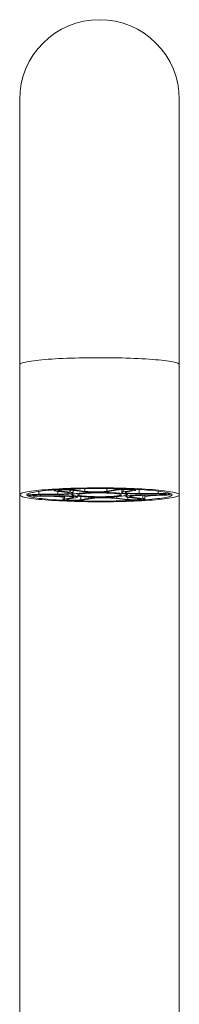
# Model space of a CAD drawing. Units: millimetres. Extents: x -1330 to 2519, y -2160 to 2469.
# Drawn here: x 494 to 604, y 1791 to 2469 of the extents above; entities that cross this region are included whole.
import ezdxf

# ---------------------------------------------------------------- set-up
doc = ezdxf.new("R2010")
doc.units = ezdxf.units.MM
doc.header["$LTSCALE"] = 5

msp = doc.modelspace()

# ---------------------------------------------------------------- linework, layer by layer
at = {"color": 7, "linetype": 'Continuous', "lineweight": 15}
for p, q in [((493.74, 2414.33), (493.74, 2231.76)), ((603.74, 2231.76), (603.74, 2414.33)), ((493.74, 2231.76), (493.74, 2142.1)), ((603.74, 2142.1), (603.74, 2231.76)), ((500.15, 2143.13), (500.15, 2141.79)), ((517.58, 2145.51), (517.58, 2145.04)), ((526.45, 2143.73), (518.93, 2144.67)), ((520.98, 2144.79), (528.5, 2143.86)), ((536.69, 2144.36), (529.17, 2145.29)), ((530.53, 2143.3), (530.53, 2145.13)), ((531.22, 2145.42), (538.74, 2144.48)), ((553.84, 2144.6), (559.37, 2145.63)), ((561.64, 2145.54), (556.1, 2144.51)), ((564.11, 2145.75), (564.11, 2143.72)), ((565.16, 2144.14), (570.7, 2145.17)), ((567.42, 2141.96), (568.42, 2142.95)), ((572.97, 2145.08), (567.43, 2144.05)), ((573.67, 2145.36), (573.67, 2145.88)), ((576.12, 2142.96), (589.18, 2143.06)), ((597.33, 2142.41), (597.33, 2143.13)), ((493.74, 2142.1), (493.74, 1516.83)), ((506.99, 2142.44), (520.05, 2142.54)), ((520.26, 2142.32), (507.21, 2142.22)), ((508.08, 2141.35), (521.14, 2141.45)), ((521.35, 2141.23), (508.3, 2141.14)), ((523.81, 2141.22), (523.81, 2138.84)), ((524.51, 2139.12), (530.05, 2140.15)), ((532.31, 2140.06), (526.77, 2139.03)), ((529.18, 2142.83), (530.06, 2141.96)), ((533.37, 2140.47), (533.37, 2141.16)), ((535.84, 2138.66), (541.37, 2139.69)), ((543.64, 2139.6), (538.1, 2138.56)), ((566.25, 2138.78), (558.74, 2139.72)), ((560.79, 2139.84), (568.3, 2138.9)), ((566.94, 2141.71), (566.94, 2140.9)), ((576.49, 2139.4), (568.98, 2140.34)), ((571.03, 2140.47), (578.54, 2139.53)), ((589.4, 2142.85), (576.34, 2142.75)), ((577.21, 2141.88), (590.27, 2141.98)), ((590.48, 2141.76), (577.43, 2141.66)), ((579.9, 2139.15), (579.9, 2141.68)), ((603.74, 1516.83), (603.74, 2142.1))]:
    msp.add_line(p, q, dxfattribs=at)
at = {"color": 8, "linetype": 'Continuous', "lineweight": 0}
for p, q in [((506.99, 2144.5), (506.99, 2142.44)), ((520.05, 2144.53), (520.05, 2142.54)), ((520.98, 2145.29), (520.98, 2144.79)), ((528.5, 2145.36), (528.5, 2143.86)), ((531.22, 2146.18), (531.22, 2145.42)), ((538.74, 2146.37), (538.74, 2144.48)), ((553.84, 2146.43), (553.84, 2144.6)), ((559.37, 2146.36), (559.37, 2145.63)), ((565.16, 2145.78), (565.16, 2144.14)), ((570.7, 2145.54), (570.7, 2145.17)), ((576.12, 2145.75), (576.12, 2142.96)), ((589.18, 2144.66), (589.18, 2143.06)), ((508.08, 2142.23), (508.08, 2141.35)), ((521.14, 2142.33), (521.14, 2141.45)), ((524.51, 2141.21), (524.51, 2139.12)), ((530.05, 2140.8), (530.05, 2140.15)), ((535.84, 2140.91), (535.84, 2138.66)), ((541.37, 2140.6), (541.37, 2139.69)), ((560.79, 2140.85), (560.79, 2139.84)), ((568.3, 2140.44), (568.3, 2138.9)), ((571.03, 2141.34), (571.03, 2140.47)), ((577.21, 2142.75), (577.21, 2141.88)), ((578.54, 2141.67), (578.54, 2139.53)), ((590.27, 2142.85), (590.27, 2141.98))]:
    msp.add_line(p, q, dxfattribs=at)
at = {"color": 8, "linetype": 'Continuous', "lineweight": 0, "flags": 128}
msp.add_lwpolyline([(603.74, 2231.76), (603.72, 2231.89), (603.55, 2232.15), (603.23, 2232.41), (602.74, 2232.67), (602.08, 2232.92), (601.27, 2233.18), (600.31, 2233.42), (599.18, 2233.67), (597.91, 2233.9), (596.49, 2234.13), (594.93, 2234.36), (593.23, 2234.57), (591.4, 2234.78), (589.44, 2234.98), (587.36, 2235.17), (585.17, 2235.35), (582.86, 2235.52), (580.46, 2235.67), (577.95, 2235.82), (575.37, 2235.95), (572.7, 2236.07), (569.96, 2236.18), (567.16, 2236.27), (564.3, 2236.35), (561.39, 2236.42), (558.45, 2236.48), (555.48, 2236.51), (552.49, 2236.54), (549.49, 2236.55), (546.49, 2236.55), (543.49, 2236.53), (540.51, 2236.5), (537.55, 2236.45), (534.62, 2236.39), (531.74, 2236.32), (528.91, 2236.23), (526.14, 2236.13), (523.43, 2236.01), (520.81, 2235.89), (518.26, 2235.75), (515.81, 2235.6), (513.45, 2235.43), (511.2, 2235.26), (509.06, 2235.08), (507.04, 2234.88), (505.14, 2234.68), (503.38, 2234.47), (501.75, 2234.25), (500.25, 2234.02), (498.91, 2233.79), (497.71, 2233.55), (496.67, 2233.3), (495.78, 2233.05), (495.05, 2232.8), (494.48, 2232.54), (494.07, 2232.28), (493.82, 2232.02), (493.74, 2231.76), (493.74, 2231.76)], dxfattribs=at)
at = {"color": 7, "linetype": 'Continuous', "lineweight": 15, "flags": 128}
for points in [[(493.74, 2142.1), (493.82, 2141.84), (494.07, 2141.58), (494.48, 2141.32), (495.05, 2141.06), (495.78, 2140.81), (496.67, 2140.56), (497.71, 2140.31), (498.91, 2140.07), (500.25, 2139.84), (501.75, 2139.61), (503.38, 2139.39), (505.14, 2139.18), (507.04, 2138.97), (509.06, 2138.78), (511.2, 2138.6), (513.45, 2138.42), (515.81, 2138.26), (518.26, 2138.11), (520.81, 2137.97), (523.43, 2137.84), (526.14, 2137.73), (528.91, 2137.63), (531.74, 2137.54), (534.62, 2137.47), (537.55, 2137.41), (540.51, 2137.36), (543.49, 2137.33), (546.49, 2137.31), (549.49, 2137.31), (552.49, 2137.32), (555.48, 2137.34), (558.45, 2137.38), (561.39, 2137.43), (564.3, 2137.5), (567.16, 2137.58), (569.96, 2137.68), (572.7, 2137.78), (575.37, 2137.91), (577.95, 2138.04), (580.46, 2138.18), (582.86, 2138.34), (585.17, 2138.51), (587.36, 2138.69), (589.44, 2138.88), (591.4, 2139.07), (593.23, 2139.28), (594.93, 2139.5), (596.49, 2139.72), (597.91, 2139.95), (599.18, 2140.19), (600.31, 2140.43), (601.27, 2140.68), (602.08, 2140.93), (602.74, 2141.19), (603.23, 2141.45), (603.55, 2141.71), (603.72, 2141.97), (603.72, 2142.23), (603.55, 2142.49), (603.23, 2142.75), (602.74, 2143.01), (602.08, 2143.27), (601.27, 2143.52), (600.31, 2143.77), (599.18, 2144.01), (597.91, 2144.25), (596.49, 2144.48), (594.93, 2144.7), (593.23, 2144.92), (591.4, 2145.12), (589.44, 2145.32), (587.36, 2145.51), (585.17, 2145.69), (582.86, 2145.86), (580.46, 2146.02), (577.95, 2146.16), (575.37, 2146.29), (572.7, 2146.41), (569.96, 2146.52), (567.16, 2146.62), (564.3, 2146.7), (561.39, 2146.76), (558.45, 2146.82), (555.48, 2146.86), (552.49, 2146.88), (549.49, 2146.89), (546.49, 2146.89), (543.49, 2146.87), (540.51, 2146.84), (537.55, 2146.79), (534.62, 2146.73), (531.74, 2146.66), (528.91, 2146.57), (526.14, 2146.47), (523.43, 2146.36), (520.81, 2146.23), (518.26, 2146.09), (515.81, 2145.94), (513.45, 2145.78), (511.2, 2145.6), (509.06, 2145.42), (507.04, 2145.23), (505.14, 2145.02), (503.38, 2144.81), (501.75, 2144.59), (500.25, 2144.36), (498.91, 2144.13), (497.71, 2143.89), (496.67, 2143.64), (495.78, 2143.39), (495.05, 2143.14), (494.48, 2142.88), (494.07, 2142.62), (493.82, 2142.36), (493.74, 2142.1)], [(548.74, 2137.74), (545.86, 2137.75), (542.99, 2137.77), (540.13, 2137.81), (537.31, 2137.86), (534.53, 2137.92), (531.79, 2138), (529.11, 2138.09), (526.49, 2138.2), (523.95, 2138.32), (521.49, 2138.45), (519.12, 2138.59), (516.84, 2138.74), (514.68, 2138.91), (512.63, 2139.09), (510.69, 2139.27), (508.89, 2139.47), (507.21, 2139.67), (505.68, 2139.88), (504.29, 2140.1), (503.04, 2140.33), (501.95, 2140.56), (501.01, 2140.8), (500.23, 2141.04), (499.61, 2141.29), (499.16, 2141.54), (498.87, 2141.79), (498.74, 2142.04), (498.78, 2142.29), (498.99, 2142.54), (499.37, 2142.79), (499.9, 2143.03), (500.6, 2143.28), (501.46, 2143.52), (502.48, 2143.75), (503.65, 2143.98), (504.96, 2144.21), (506.43, 2144.42), (508.03, 2144.63), (509.78, 2144.83), (511.65, 2145.02), (513.64, 2145.2), (515.75, 2145.37), (517.97, 2145.53), (520.29, 2145.68), (522.71, 2145.82), (525.21, 2145.94), (527.79, 2146.06), (530.44, 2146.16), (533.15, 2146.24), (535.91, 2146.31), (538.72, 2146.37), (541.56, 2146.41), (544.42, 2146.44), (547.3, 2146.46), (550.18, 2146.46), (553.06, 2146.44), (555.92, 2146.41), (558.76, 2146.37), (561.56, 2146.31), (564.33, 2146.24), (567.04, 2146.16), (569.69, 2146.06), (572.27, 2145.94), (574.77, 2145.82), (577.19, 2145.68), (579.51, 2145.53), (581.73, 2145.37), (583.84, 2145.2), (585.83, 2145.02), (587.7, 2144.83), (589.44, 2144.63), (591.05, 2144.42), (592.51, 2144.21), (593.83, 2143.98), (595, 2143.75), (596.02, 2143.52), (596.88, 2143.28), (597.57, 2143.03), (598.11, 2142.79), (598.48, 2142.54), (598.69, 2142.29), (598.73, 2142.04), (598.61, 2141.79), (598.32, 2141.54), (597.86, 2141.29), (597.25, 2141.04), (596.47, 2140.8), (595.53, 2140.56), (594.43, 2140.33), (593.19, 2140.1), (591.8, 2139.88), (590.26, 2139.67), (588.59, 2139.47), (586.78, 2139.27), (584.85, 2139.09), (582.8, 2138.91), (580.63, 2138.74), (578.36, 2138.59), (575.99, 2138.45), (573.53, 2138.32), (570.99, 2138.2), (568.37, 2138.09), (565.69, 2138), (562.95, 2137.92), (560.17, 2137.86), (557.34, 2137.81), (554.49, 2137.77), (551.62, 2137.75), (548.74, 2137.74)], [(518.93, 2144.67), (518.36, 2144.75), (517.94, 2144.84), (517.68, 2144.94), (517.58, 2145.04), (517.65, 2145.13), (517.88, 2145.23), (518.28, 2145.32), (518.83, 2145.41), (519.52, 2145.48), (520.33, 2145.55), (521.25, 2145.61), (522.25, 2145.65), (523.32, 2145.68), (524.42, 2145.7), (525.55, 2145.7), (526.66, 2145.68), (527.73, 2145.66), (528.75, 2145.61), (529.68, 2145.56), (530.51, 2145.5), (531.22, 2145.42)], [(520.05, 2142.54), (521.25, 2142.55), (522.42, 2142.58), (523.53, 2142.63), (524.55, 2142.69), (525.47, 2142.76), (526.27, 2142.84), (526.94, 2142.93), (527.45, 2143.02), (527.81, 2143.13), (528, 2143.23), (528.02, 2143.34), (527.87, 2143.44), (527.56, 2143.54), (527.08, 2143.64), (526.45, 2143.73)], [(529.17, 2145.29), (528.58, 2145.36), (527.86, 2145.41), (527.05, 2145.45), (526.17, 2145.47), (525.26, 2145.48), (524.34, 2145.48), (523.44, 2145.46), (522.6, 2145.42), (521.84, 2145.38), (521.2, 2145.32), (520.69, 2145.25), (520.32, 2145.18), (520.12, 2145.1), (520.09, 2145.02), (520.22, 2144.94), (520.53, 2144.86), (520.98, 2144.79)], [(528.5, 2143.86), (529.22, 2143.76), (529.79, 2143.65), (530.21, 2143.53), (530.45, 2143.41), (530.53, 2143.29), (530.44, 2143.17), (530.18, 2143.05), (529.75, 2142.94), (529.17, 2142.83), (528.43, 2142.73), (527.56, 2142.63), (526.56, 2142.55), (525.45, 2142.48), (524.25, 2142.42), (522.97, 2142.37), (521.63, 2142.34), (520.26, 2142.32)], [(547.1, 2143.73), (548.86, 2143.73), (550.62, 2143.73), (552.35, 2143.7), (554.06, 2143.67), (555.72, 2143.62), (557.32, 2143.55), (558.84, 2143.48), (560.28, 2143.39), (561.61, 2143.29), (562.83, 2143.18), (563.93, 2143.06), (564.89, 2142.93), (565.71, 2142.79), (566.38, 2142.65), (566.9, 2142.51), (567.26, 2142.36), (567.45, 2142.2), (567.48, 2142.05), (567.34, 2141.9), (567.05, 2141.75), (566.59, 2141.6), (565.97, 2141.46), (565.2, 2141.32), (564.29, 2141.19), (563.24, 2141.06), (562.07, 2140.95), (560.77, 2140.85), (559.37, 2140.75), (557.88, 2140.67), (556.31, 2140.6), (554.67, 2140.55), (552.98, 2140.51), (551.25, 2140.48), (549.5, 2140.47), (547.74, 2140.47), (545.99, 2140.48), (544.26, 2140.51), (542.58, 2140.56), (540.95, 2140.61), (539.38, 2140.68), (537.9, 2140.77), (536.52, 2140.86), (535.24, 2140.97), (534.08, 2141.08), (533.05, 2141.2), (532.16, 2141.34), (531.41, 2141.48), (530.82, 2141.62), (530.38, 2141.77), (530.1, 2141.92), (529.99, 2142.07), (530.04, 2142.23), (530.26, 2142.38), (530.64, 2142.53), (531.18, 2142.67), (531.87, 2142.81), (532.71, 2142.95), (533.69, 2143.07), (534.81, 2143.19), (536.04, 2143.3), (537.39, 2143.4), (538.84, 2143.49), (540.37, 2143.56), (541.98, 2143.62), (543.65, 2143.67), (545.36, 2143.71), (547.1, 2143.73)], [(547.43, 2143.4), (549, 2143.41), (550.57, 2143.4), (552.11, 2143.37), (553.62, 2143.34), (555.08, 2143.28), (556.46, 2143.22), (557.77, 2143.14), (558.97, 2143.06), (560.06, 2142.96), (561.03, 2142.85), (561.86, 2142.73), (562.55, 2142.61), (563.08, 2142.48), (563.46, 2142.35), (563.68, 2142.21), (563.74, 2142.08), (563.63, 2141.94), (563.35, 2141.81), (562.92, 2141.67), (562.33, 2141.55), (561.6, 2141.43), (560.72, 2141.31), (559.71, 2141.21), (558.58, 2141.11), (557.34, 2141.03), (556.01, 2140.96), (554.6, 2140.9), (553.12, 2140.85), (551.6, 2140.82), (550.05, 2140.8), (548.48, 2140.79), (546.91, 2140.8), (545.36, 2140.83), (543.85, 2140.86), (542.4, 2140.91), (541.01, 2140.98), (539.71, 2141.06), (538.51, 2141.14), (537.42, 2141.24), (536.45, 2141.35), (535.62, 2141.47), (534.93, 2141.59), (534.39, 2141.72), (534.01, 2141.85), (533.8, 2141.99), (533.74, 2142.12), (533.85, 2142.26), (534.12, 2142.39), (534.56, 2142.53), (535.14, 2142.65), (535.88, 2142.77), (536.76, 2142.89), (537.77, 2142.99), (538.9, 2143.09), (540.13, 2143.17), (541.47, 2143.24), (542.88, 2143.3), (544.35, 2143.35), (545.88, 2143.38), (547.43, 2143.4)], [(559.37, 2145.63), (559.92, 2145.72), (560.61, 2145.8), (561.42, 2145.86), (562.34, 2145.92), (563.34, 2145.96), (564.41, 2145.99), (565.52, 2146.01), (566.64, 2146.01), (567.75, 2146), (568.82, 2145.97), (569.84, 2145.93), (570.77, 2145.87), (571.6, 2145.81), (572.31, 2145.73), (572.89, 2145.65), (573.31, 2145.56), (573.57, 2145.46), (573.67, 2145.37), (573.6, 2145.27), (573.36, 2145.17), (572.97, 2145.08)], [(570.7, 2145.17), (571.01, 2145.25), (571.16, 2145.33), (571.14, 2145.41), (570.94, 2145.49), (570.59, 2145.56), (570.08, 2145.63), (569.44, 2145.69), (568.69, 2145.73), (567.86, 2145.77), (566.96, 2145.79), (566.04, 2145.79), (565.13, 2145.78), (564.25, 2145.76), (563.43, 2145.72), (562.71, 2145.67), (562.11, 2145.61), (561.64, 2145.54)], [(576.34, 2142.75), (574.96, 2142.74), (573.58, 2142.76), (572.23, 2142.78), (570.92, 2142.82), (569.69, 2142.88), (568.53, 2142.94), (567.49, 2143.02), (566.56, 2143.11), (565.77, 2143.21), (565.12, 2143.32), (564.62, 2143.43), (564.29, 2143.55), (564.13, 2143.67), (564.14, 2143.79), (564.31, 2143.91), (564.66, 2144.03), (565.16, 2144.14)], [(567.43, 2144.05), (566.99, 2143.95), (566.72, 2143.84), (566.61, 2143.74), (566.68, 2143.63), (566.91, 2143.53), (567.31, 2143.43), (567.86, 2143.33), (568.56, 2143.24), (569.39, 2143.17), (570.34, 2143.1), (571.39, 2143.04), (572.51, 2143), (573.69, 2142.98), (574.9, 2142.96), (576.12, 2142.96)], [(589.18, 2143.06), (590.3, 2143.07), (591.41, 2143.05), (592.48, 2143.02), (593.5, 2142.98), (594.43, 2142.93), (595.27, 2142.86), (595.97, 2142.79), (596.55, 2142.7), (596.97, 2142.61), (597.23, 2142.52), (597.33, 2142.42), (597.26, 2142.32), (597.02, 2142.23), (596.63, 2142.14), (596.08, 2142.05), (595.39, 2141.97), (594.58, 2141.91), (593.66, 2141.85), (592.66, 2141.81), (591.59, 2141.78), (590.48, 2141.76)], [(508.3, 2141.14), (507.18, 2141.13), (506.07, 2141.15), (504.99, 2141.17), (503.98, 2141.22), (503.04, 2141.27), (502.21, 2141.34), (501.5, 2141.41), (500.93, 2141.5), (500.51, 2141.59), (500.24, 2141.68), (500.15, 2141.78), (500.22, 2141.88), (500.45, 2141.97), (500.85, 2142.06), (501.4, 2142.15), (502.08, 2142.22), (502.9, 2142.29), (503.81, 2142.35), (504.82, 2142.39), (505.89, 2142.42), (506.99, 2142.44)], [(507.21, 2142.22), (506.3, 2142.21), (505.44, 2142.18), (504.65, 2142.14), (503.97, 2142.08), (503.41, 2142.02), (502.99, 2141.95), (502.74, 2141.87), (502.65, 2141.79), (502.73, 2141.71), (502.97, 2141.63), (503.38, 2141.56), (503.93, 2141.49), (504.61, 2141.44), (505.39, 2141.4), (506.25, 2141.37), (507.16, 2141.35), (508.08, 2141.35)], [(521.14, 2141.45), (522.52, 2141.45), (523.9, 2141.44), (525.25, 2141.42), (526.55, 2141.38), (527.79, 2141.32), (528.94, 2141.25), (529.99, 2141.18), (530.92, 2141.09), (531.71, 2140.99), (532.36, 2140.88), (532.85, 2140.77), (533.18, 2140.65), (533.35, 2140.53), (533.34, 2140.41), (533.16, 2140.29), (532.82, 2140.17), (532.31, 2140.06)], [(530.05, 2140.15), (530.48, 2140.25), (530.76, 2140.36), (530.86, 2140.46), (530.8, 2140.57), (530.57, 2140.67), (530.17, 2140.77), (529.62, 2140.87), (528.92, 2140.95), (528.08, 2141.03), (527.13, 2141.1), (526.09, 2141.15), (524.96, 2141.2), (523.79, 2141.22), (522.57, 2141.24), (521.35, 2141.23)], [(538.1, 2138.56), (537.55, 2138.48), (536.87, 2138.4), (536.05, 2138.34), (535.14, 2138.28), (534.13, 2138.24), (533.07, 2138.21), (531.96, 2138.19), (530.84, 2138.19), (529.73, 2138.2), (528.65, 2138.23), (527.64, 2138.27), (526.7, 2138.33), (525.87, 2138.39), (525.16, 2138.47), (524.59, 2138.55), (524.17, 2138.64), (523.9, 2138.74), (523.81, 2138.83), (523.88, 2138.93), (524.11, 2139.03), (524.51, 2139.12)], [(526.77, 2139.03), (526.46, 2138.95), (526.32, 2138.87), (526.34, 2138.79), (526.53, 2138.71), (526.89, 2138.64), (527.39, 2138.57), (528.03, 2138.51), (528.78, 2138.46), (529.62, 2138.43), (530.51, 2138.41), (531.43, 2138.41), (532.35, 2138.42), (533.23, 2138.44), (534.05, 2138.48), (534.77, 2138.53), (535.37, 2138.59), (535.84, 2138.66)], [(549.03, 2140.01), (551.57, 2140.01), (553.27, 2140.03)], [(578.54, 2139.53), (579.11, 2139.45), (579.54, 2139.36), (579.8, 2139.26), (579.9, 2139.16), (579.83, 2139.07), (579.59, 2138.97), (579.2, 2138.88), (578.65, 2138.79), (577.96, 2138.72), (577.15, 2138.65), (576.23, 2138.59), (575.23, 2138.55), (574.16, 2138.52), (573.05, 2138.5), (571.93, 2138.5), (570.82, 2138.52), (569.75, 2138.54), (568.73, 2138.58), (567.8, 2138.64), (566.96, 2138.7), (566.25, 2138.78)], [(568.98, 2140.34), (568.25, 2140.44), (567.68, 2140.55), (567.27, 2140.67), (567.02, 2140.79), (566.94, 2140.91), (567.04, 2141.03), (567.3, 2141.15), (567.72, 2141.26), (568.31, 2141.37), (569.04, 2141.47), (569.92, 2141.57), (570.92, 2141.65), (572.03, 2141.72), (573.23, 2141.78), (574.51, 2141.83), (575.84, 2141.86), (577.21, 2141.88)], [(568.3, 2138.9), (568.9, 2138.84), (569.61, 2138.79), (570.43, 2138.75), (571.3, 2138.73), (572.22, 2138.72), (573.14, 2138.72), (574.04, 2138.74), (574.88, 2138.78), (575.63, 2138.82), (576.28, 2138.88), (576.79, 2138.95), (577.15, 2139.02), (577.36, 2139.1), (577.39, 2139.18), (577.25, 2139.26), (576.95, 2139.33), (576.49, 2139.4)], [(577.43, 2141.66), (576.22, 2141.65), (575.06, 2141.61), (573.95, 2141.57), (572.93, 2141.51), (572.01, 2141.44), (571.21, 2141.36), (570.54, 2141.27), (570.02, 2141.18), (569.67, 2141.07), (569.48, 2140.97), (569.46, 2140.86), (569.6, 2140.76), (569.92, 2140.65), (570.4, 2140.56), (571.03, 2140.47)], [(590.27, 2141.98), (591.17, 2141.99), (592.04, 2142.02), (592.82, 2142.06), (593.51, 2142.12), (594.07, 2142.18), (594.48, 2142.25), (594.74, 2142.33), (594.83, 2142.41), (594.75, 2142.49), (594.5, 2142.57), (594.1, 2142.64), (593.54, 2142.7), (592.86, 2142.76), (592.08, 2142.8), (591.22, 2142.83), (590.32, 2142.85), (589.4, 2142.85)]]:
    msp.add_lwpolyline(points, dxfattribs=at)
at = {"color": 7, "linetype": 'Continuous', "lineweight": 15}
for centre, radius, start, end in [((548.74, 2414.33), 55, 0, 180), ((545.72, 2233.58), 89.67, 264.223, 276.65049), ((545.77, 2213.01), 68.88, 264.14478, 276.72832), ((538.09, 2422.7), 282.45, 265.31802, 267.10081), ((551.76, 2050.62), 89.67, 84.22299, 96.6505), ((551.71, 2071.19), 68.88, 84.14475, 96.72836), ((567.13, 2323.28), 182.74, 274.00715, 276.57264)]:
    msp.add_arc(centre, radius, start, end, dxfattribs=at)

doc.saveas('drawing.dxf')
